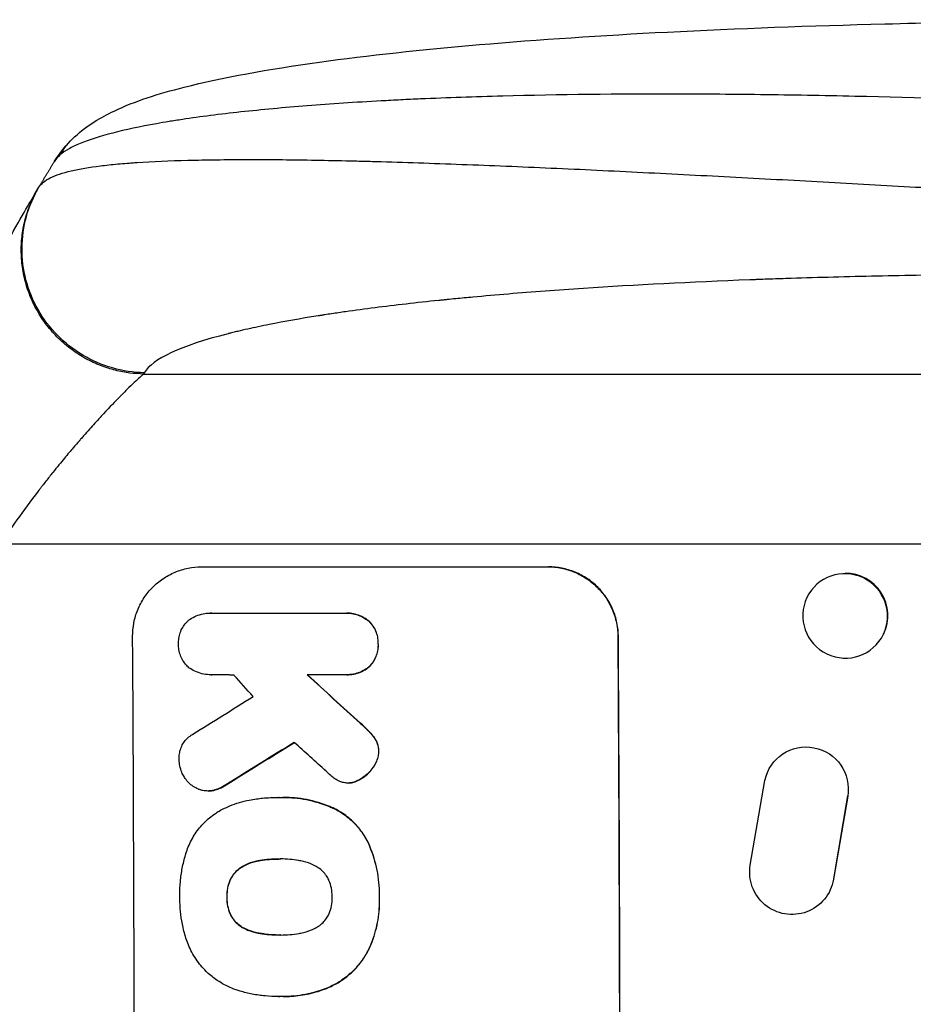
# Model space of a CAD drawing. Units: millimetres. Extents: x -6302 to 5476, y -4653 to 3093.
# Drawn here: x -4749 to -4590, y 807 to 982 of the extents above; entities that cross this region are included whole.
import ezdxf

# ---------------------------------------------------------------- set-up
doc = ezdxf.new("R2010")
doc.units = ezdxf.units.MM
doc.header["$LTSCALE"] = 20
doc.layers.add('2d', color=230, linetype='Continuous')
doc.layers.add('AS-Free_Space_Hatch', color=31, linetype='Continuous')

msp = doc.modelspace()

# ---------------------------------------------------------------- hatches: boundary and pattern name
at = {"layer": 'AS-Free_Space_Hatch'}
h = msp.add_hatch(dxfattribs=at)
h.set_pattern_fill('ANSI31', color=256, scale=100, angle=180, style=0)
edge = h.paths.add_edge_path()
edge.add_arc((-2960.08, 749.05), 1000, 0, 90)
edge.add_line((-2960.08, 1749.05), (-4801.82, 1749.05))
edge.add_arc((-4801.82, 749.05), 1000, 90, 180)
edge.add_line((-5801.82, 749.05), (-5801.82, 332.95))
edge.add_arc((-4801.82, 332.95), 1000, 180, 270)
edge.add_line((-4801.82, -667.05), (-2960.08, -667.05))
edge.add_arc((-2960.08, 332.95), 1000, 270, 360)
edge.add_line((-1960.08, 332.95), (-1960.08, 749.05))

# ---------------------------------------------------------------- linework, layer by layer
at = {"layer": '2d'}
for p, q in [((-4727.42, 918.96), (-4407.28, 918.96)), ((-4752.92, 888.75), (-4405.72, 888.75)), ((-4717.1, 884.65), (-4655.32, 884.65)), ((-4609.29, 879.32), (-4609.35, 879.2)), ((-4715.53, 876.42), (-4715.59, 876.42)), ((-4715.31, 876.41), (-4691.62, 876.41)), ((-4691.27, 876.42), (-4691.32, 876.42)), ((-4687.33, 875.03), (-4687.38, 875.03)), ((-4595.68, 872.78), (-4595.74, 872.66)), ((-4685.64, 870.94), (-4685.69, 870.94)), ((-4642.9, 872.3), (-4643.01, 872.3)), ((-4715.38, 865.45), (-4715.44, 865.45)), ((-4691.56, 865.46), (-4698.31, 865.46)), ((-4691.22, 865.45), (-4691.27, 865.45)), ((-4687.28, 866.85), (-4687.33, 866.85)), ((-4688.8, 856.83), (-4688.86, 856.83)), ((-4687.15, 855.25), (-4687.2, 855.25)), ((-4686.14, 853.98), (-4686.19, 853.98)), ((-4685.54, 851.83), (-4685.59, 851.83)), ((-4686.55, 848.95), (-4686.6, 848.95)), ((-4615.66, 849.39), (-4615.71, 849.31)), ((-4690.99, 846.2), (-4691.04, 846.2)), ((-4690.48, 846.23), (-4690.53, 846.23)), ((-4689.01, 846.76), (-4689.06, 846.76)), ((-4619.43, 831.61), (-4616.81, 846.67)), ((-4715.94, 844.78), (-4715.99, 844.78)), ((-4714.93, 844.89), (-4714.98, 844.89)), ((-4712.72, 845.88), (-4712.77, 845.88)), ((-4703.35, 843.64), (-4703.41, 843.64)), ((-4702.54, 843.65), (-4702.6, 843.65)), ((-4602.09, 843.85), (-4604.63, 829.07)), ((-4604.58, 829.15), (-4602.04, 843.93)), ((-4602.04, 843.93), (-4602.09, 843.85)), ((-4693.5, 841.67), (-4693.55, 841.67)), ((-4687.41, 835.56), (-4687.46, 835.56)), ((-4706.68, 832.41), (-4706.73, 832.41)), ((-4703.19, 832.68), (-4703.24, 832.68)), ((-4709.75, 831.37), (-4709.8, 831.37)), ((-4711.97, 828.95), (-4712.02, 828.95)), ((-4604.58, 829.15), (-4604.63, 829.07)), ((-4712.54, 825.91), (-4712.59, 825.91)), ((-4685.42, 825.91), (-4685.47, 825.91)), ((-4605.74, 826.21), (-4605.79, 826.13)), ((-4711.95, 822.86), (-4712, 822.86)), ((-4709.71, 820.46), (-4709.76, 820.46)), ((-4706.63, 819.43), (-4706.68, 819.43)), ((-4703.14, 819.17), (-4703.19, 819.17)), ((-4687.15, 816.99), (-4687.2, 816.99)), ((-4694.02, 810.03), (-4694.07, 810.03)), ((-4703.4, 808.21), (-4703.45, 808.21)), ((-4702.56, 808.2), (-4702.61, 808.2))]:
    msp.add_line(p, q, dxfattribs=at)
at = {"layer": '2d', "extrusion": (0, 0, -1)}
for centre, major_axis, ratio, start_param, end_param in [((-4729.53, 950.12), (-10.16, 11.03), 0.979529, -0.282168, -0.000016), ((-4700.11, 749.05), (0, 1098), 0.052336, 1.458313, 1.68328), ((-4628.33, 749.05), (-1198.58, 1096.63), 0.023864, 1.490559, 1.498459), ((-4926.49, 749.05), (1774.2, 1096.7), 0.014477, 1.452083, 1.458996), ((-4609.47, 845.14), (-6.24, 4.17), 0.995431, -0.385231, 2.724193), ((-4612.03, 830.3), (-6.25, 4.17), 0.995431, 2.715767, 5.867436)]:
    msp.add_ellipse(centre, major_axis=major_axis, ratio=ratio, start_param=start_param, end_param=end_param, dxfattribs=at)
msp.add_ellipse((-4602.54, 875.93), major_axis=(-6.81, 3.27), ratio=0.991764, dxfattribs=at)
at = {"layer": '2d'}
for centre, major_axis, ratio, start_param, end_param in [((-4602.49, 876.05), (-6.81, 3.27), 0.991764, 3.141593, 5.162862), ((-4786.46, 749.05), (0, 1098), 0.052336, 4.599906, 4.824872), ((-4700.11, 749.05), (0, 1100), 0.052336, 4.600111, 4.824667), ((-4665.81, 749.05), (-968.41, 1096.63), 0.029425, -1.494014, -1.4905), ((-4628.33, 749.05), (-1199.67, 1097.63), 0.023864, -1.498549, -1.490656), ((-4946.13, 749.05), (1766.33, 1096.7), 0.01457, -1.450708, -1.444573), ((-4926.49, 749.05), (1775.82, 1097.7), 0.014477, -1.459077, -1.452188), ((-4642.75, 749.05), (-1209.71, 1096.63), 0.023624, -1.506253, -1.501553)]:
    msp.add_ellipse(centre, major_axis=major_axis, ratio=ratio, start_param=start_param, end_param=end_param, dxfattribs=at)
for points, knots in [([(-4739.7, 961.15), (-4737.37, 963.3), (-4735.03, 964.62), (-4728.9, 967.54), (-4724.85, 968.81), (-4713.41, 971.72), (-4705.29, 973.18), (-4687.49, 975.65), (-4677.87, 976.69), (-4657.1, 978.47), (-4645.82, 979.21), (-4621.68, 980.45), (-4608.67, 980.92), (-4580.89, 981.63), (-4566, 981.84), (-4543.77, 981.98), (-4536.44, 982), (-4529.11, 982)], [0, 0, 0, 0, 1.717494, 1.717494, 4.438229, 4.438229, 8.357718, 8.357718, 12.029476, 12.029476, 15.808651, 15.808651, 19.870618, 19.870618, 24.367461, 24.367461, 26.570843, 26.570843, 26.570843, 26.570843]), ([(-4529.89, 965.69), (-4541.54, 966.25), (-4553.12, 966.77), (-4576.09, 967.67), (-4587.48, 968.05), (-4604.36, 968.45), (-4609.96, 968.55), (-4618.31, 968.67), (-4621.08, 968.7), (-4626.6, 968.74), (-4629.36, 968.76), (-4643, 968.79), (-4653.49, 968.67), (-4668.48, 968.27), (-4673.36, 968.1), (-4679.29, 967.84), (-4680.47, 967.79), (-4682.81, 967.67), (-4683.97, 967.61), (-4687.42, 967.42), (-4689.66, 967.29), (-4696.24, 966.85), (-4700.41, 966.52), (-4708.3, 965.79), (-4712.01, 965.39), (-4717.23, 964.72), (-4718.9, 964.49), (-4721.32, 964.12), (-4722.12, 964), (-4723.65, 963.75), (-4724.4, 963.62), (-4728.05, 962.97), (-4730.64, 962.42), (-4735.17, 961.25), (-4737.11, 960.63), (-4739.48, 959.66), (-4740.18, 959.32), (-4741.39, 958.64), (-4741.9, 958.3), (-4742.3, 957.95)], [0, 0, 0, 0, 0.0347101, 0.0347101, 0.0694201, 0.0694201, 0.0867751, 0.0867751, 0.0954527, 0.0954527, 0.1041302, 0.1041302, 0.1388402, 0.1388402, 0.1561953, 0.1561953, 0.160534, 0.160534, 0.1648728, 0.1648728, 0.1735503, 0.1735503, 0.1909053, 0.1909053, 0.2082603, 0.2082603, 0.2169379, 0.2169379, 0.2212766, 0.2212766, 0.2256154, 0.2256154, 0.2429704, 0.2429704, 0.2603254, 0.2603254, 0.2690029, 0.2690029, 0.2776804, 0.2776804, 0.2776804, 0.2776804]), ([(-4746.04, 952.21), (-4745.66, 952.84), (-4744.98, 953.38), (-4743.05, 954.34), (-4741.81, 954.75), (-4738.81, 955.46), (-4737.06, 955.75), (-4734.12, 956.12), (-4733.08, 956.23), (-4731.45, 956.38), (-4730.89, 956.42), (-4730.04, 956.49), (-4729.61, 956.52), (-4729.09, 956.56), (-4728.84, 956.58), (-4728.71, 956.59), (-4728.64, 956.59), (-4728.61, 956.59), (-4728.6, 956.59), (-4728.59, 956.59), (-4728.58, 956.59), (-4725.81, 956.78), (-4722.77, 956.91), (-4716.25, 957.08), (-4712.76, 957.12), (-4705.41, 957.13), (-4701.55, 957.1), (-4695.53, 957), (-4693.49, 956.96), (-4690.38, 956.89), (-4689.34, 956.86), (-4687.76, 956.82), (-4686.96, 956.8), (-4686.04, 956.77), (-4685.57, 956.76), (-4685.34, 956.75), (-4685.22, 956.75), (-4685.16, 956.75), (-4685.14, 956.75), (-4685.12, 956.75), (-4685.11, 956.75), (-4680.14, 956.61), (-4675.02, 956.43), (-4664.57, 956.03), (-4659.24, 955.81), (-4648.44, 955.32), (-4642.98, 955.06), (-4632, 954.51), (-4626.48, 954.22), (-4615.43, 953.64), (-4609.91, 953.33), (-4598.9, 952.73), (-4593.41, 952.42), (-4582.5, 951.82), (-4577.09, 951.52), (-4566.34, 950.93), (-4561, 950.64), (-4555.72, 950.36)], [0, 0, 0, 0, 0.0625, 0.0625, 0.125, 0.125, 0.1875, 0.1875, 0.21875, 0.21875, 0.234375, 0.234375, 0.242187, 0.246094, 0.248047, 0.249023, 0.249512, 0.249756, 0.249878, 0.249878, 0.25, 0.25, 0.3125, 0.3125, 0.375, 0.375, 0.4375, 0.4375, 0.46875, 0.46875, 0.484375, 0.484375, 0.492188, 0.496094, 0.498047, 0.499023, 0.499512, 0.499756, 0.499878, 0.499878, 0.5, 0.5, 0.5625, 0.5625, 0.625, 0.625, 0.6875, 0.6875, 0.75, 0.75, 0.8125, 0.8125, 0.875, 0.875, 0.9375, 0.9375, 1, 1, 1, 1]), ([(-4772.13, 899.89), (-4770.98, 902.69), (-4769.82, 905.45), (-4768.05, 909.5), (-4767.16, 911.5), (-4766.11, 913.81), (-4765.59, 914.96), (-4765.33, 915.53), (-4765.2, 915.81), (-4765.13, 915.95), (-4765.1, 916.01), (-4765.08, 916.05), (-4765.07, 916.07), (-4763.77, 918.89), (-4762.49, 921.57), (-4760.61, 925.4), (-4759.99, 926.64), (-4759.08, 928.47), (-4758.62, 929.37), (-4758.09, 930.4), (-4757.83, 930.91), (-4757.7, 931.16), (-4757.63, 931.29), (-4757.6, 931.35), (-4757.59, 931.38), (-4757.58, 931.4), (-4757.57, 931.4), (-4756.21, 934.04), (-4754.94, 936.43), (-4753.18, 939.68), (-4752.62, 940.7), (-4751.81, 942.16), (-4751.42, 942.87), (-4750.98, 943.65), (-4750.76, 944.04), (-4750.66, 944.23), (-4750.6, 944.32), (-4750.58, 944.37), (-4750.57, 944.39), (-4750.56, 944.4), (-4750.56, 944.41), (-4749.43, 946.4), (-4748.5, 948.02), (-4747.03, 950.53), (-4746.5, 951.43), (-4746.18, 951.97)], [0, 0, 0, 0, 0.125, 0.125, 0.1875, 0.21875, 0.234375, 0.242188, 0.246094, 0.248047, 0.249023, 0.249023, 0.25, 0.25, 0.375, 0.375, 0.4375, 0.4375, 0.46875, 0.484375, 0.492188, 0.496094, 0.498047, 0.499023, 0.499512, 0.499512, 0.5, 0.5, 0.625, 0.625, 0.6875, 0.6875, 0.71875, 0.734375, 0.742188, 0.746094, 0.748047, 0.749023, 0.749512, 0.749512, 0.75, 0.75, 0.875, 0.875, 1, 1, 1, 1]), ([(-4727.29, 919.19), (-4729.2, 919.22), (-4731.11, 919.51), (-4734.8, 920.56), (-4736.57, 921.33), (-4739.87, 923.29), (-4741.4, 924.48), (-4744.08, 927.22), (-4745.25, 928.77), (-4747.14, 932.09), (-4747.86, 933.88), (-4748.83, 937.57), (-4749.06, 939.47), (-4749.04, 943.27), (-4748.77, 945.17), (-4747.76, 948.82), (-4747, 950.58), (-4746.04, 952.21)], [0, 0, 0, 0, 0.125, 0.125, 0.25, 0.25, 0.375, 0.375, 0.5, 0.5, 0.625, 0.625, 0.75, 0.75, 0.875, 0.875, 1, 1, 1, 1]), ([(-4555.05, 936.81), (-4566.88, 936.81), (-4583.81, 936.67), (-4602.13, 936.27), (-4610.93, 936.01), (-4615.24, 935.86), (-4617.37, 935.79), (-4618.43, 935.75), (-4618.96, 935.73), (-4619.23, 935.72), (-4619.36, 935.71), (-4619.42, 935.71), (-4619.45, 935.71), (-4619.47, 935.71), (-4630.02, 935.31), (-4644.84, 934.55), (-4660.42, 933.39), (-4667.79, 932.74), (-4671.36, 932.4), (-4673.12, 932.23), (-4673.87, 932.15), (-4674.37, 932.1), (-4674.61, 932.08), (-4678.85, 931.64), (-4684.53, 930.99), (-4690.63, 930.17), (-4693.54, 929.74), (-4694.97, 929.52), (-4695.67, 929.41), (-4696.02, 929.36), (-4696.17, 929.34), (-4696.27, 929.32), (-4696.32, 929.31), (-4699.48, 928.81), (-4703.81, 928.05), (-4708.29, 927.1), (-4710.38, 926.62), (-4711.39, 926.38), (-4711.89, 926.25), (-4712.14, 926.19), (-4712.26, 926.16), (-4712.31, 926.15), (-4712.34, 926.14), (-4712.36, 926.13), (-4720.84, 923.98), (-4725.81, 921.66), (-4727.29, 919.19)], [0, 0, 0, 0, 0.125, 0.1875, 0.21875, 0.234375, 0.242187, 0.246094, 0.248047, 0.249023, 0.249512, 0.249756, 0.249756, 0.25, 0.25, 0.375, 0.4375, 0.46875, 0.484375, 0.492187, 0.496094, 0.496094, 0.5, 0.5, 0.5625, 0.59375, 0.609375, 0.617187, 0.621094, 0.623047, 0.624023, 0.624023, 0.625, 0.625, 0.6875, 0.71875, 0.734375, 0.742187, 0.746094, 0.748047, 0.749023, 0.749512, 0.749512, 0.75, 0.75, 1, 1, 1, 1]), ([(-4727.42, 918.96), (-4727.77, 918.67), (-4728.33, 918.17), (-4729.46, 917.09), (-4729.89, 916.67), (-4730.61, 915.95), (-4730.87, 915.7), (-4731.26, 915.29), (-4731.47, 915.09), (-4731.72, 914.84), (-4731.84, 914.71), (-4731.9, 914.64), (-4731.94, 914.61), (-4731.95, 914.59), (-4731.96, 914.59), (-4731.96, 914.58), (-4731.97, 914.58), (-4732.8, 913.72), (-4733.8, 912.69), (-4735.53, 910.82), (-4736.14, 910.15), (-4737.13, 909.04), (-4737.47, 908.66), (-4737.99, 908.07), (-4738.26, 907.77), (-4738.57, 907.4), (-4738.73, 907.22), (-4738.81, 907.13), (-4738.85, 907.08), (-4738.87, 907.06), (-4738.88, 907.05), (-4738.89, 907.04), (-4738.89, 907.04), (-4738.89, 907.04), (-4739.16, 906.73), (-4739.52, 906.32), (-4740.39, 905.31), (-4740.91, 904.7), (-4742.12, 903.25), (-4742.8, 902.41), (-4743.96, 900.96), (-4744.37, 900.45), (-4745.02, 899.62), (-4745.24, 899.34), (-4745.58, 898.9), (-4745.75, 898.68), (-4745.95, 898.42), (-4746.05, 898.28), (-4746.1, 898.22), (-4746.13, 898.18), (-4746.14, 898.17), (-4746.15, 898.16), (-4746.15, 898.15), (-4747.56, 896.33), (-4748.82, 894.6), (-4751.08, 891.45), (-4752.07, 890.01), (-4752.92, 888.75)], [0, 0, 0, 0, 0.125, 0.125, 0.1875, 0.1875, 0.21875, 0.21875, 0.234375, 0.242187, 0.246094, 0.248047, 0.249023, 0.249512, 0.249756, 0.249756, 0.25, 0.25, 0.375, 0.375, 0.4375, 0.4375, 0.46875, 0.46875, 0.484375, 0.492187, 0.496094, 0.498047, 0.499023, 0.499512, 0.499756, 0.499878, 0.499878, 0.5, 0.5, 0.5625, 0.5625, 0.625, 0.625, 0.6875, 0.6875, 0.71875, 0.71875, 0.734375, 0.734375, 0.742187, 0.746094, 0.748047, 0.749023, 0.749512, 0.749756, 0.749756, 0.75, 0.75, 0.875, 0.875, 1, 1, 1, 1]), ([(-4729.36, 872.3), (-4729.36, 873.07), (-4729.29, 873.87), (-4728.99, 875.47), (-4728.76, 876.26), (-4728.14, 877.78), (-4727.75, 878.51), (-4726.85, 879.86), (-4726.34, 880.48), (-4725.25, 881.58), (-4724.64, 882.09), (-4723.3, 883), (-4722.57, 883.39), (-4721.06, 884.02), (-4720.27, 884.26), (-4718.67, 884.57), (-4717.87, 884.65), (-4717.1, 884.65)], [-18.6773, -18.6773, -18.6773, -18.6773, -16.338205, -16.338205, -13.999109, -13.999109, -11.660013, -11.660013, -9.320917, -9.320917, -6.990688, -6.990688, -4.660459, -4.660459, -2.330229, -2.330229, 0, 0, 0, 0]), ([(-4655.42, 884.65), (-4654.65, 884.65), (-4653.85, 884.57), (-4652.25, 884.26), (-4651.46, 884.02), (-4649.94, 883.39), (-4649.21, 883), (-4647.86, 882.1), (-4647.24, 881.59), (-4646.13, 880.49), (-4645.61, 879.87), (-4644.7, 878.52), (-4644.3, 877.79), (-4643.66, 876.27), (-4643.42, 875.47), (-4643.09, 873.87), (-4643.01, 873.07), (-4643.01, 872.3)], [0, 0, 0, 0, 2.325964, 2.325964, 4.651928, 4.651928, 6.977892, 6.977892, 9.303856, 9.303856, 11.647216, 11.647216, 13.990575, 13.990575, 16.333935, 16.333935, 18.677295, 18.677295, 18.677295, 18.677295]), ([(-4642.9, 872.3), (-4642.91, 873.07), (-4642.99, 873.87), (-4643.31, 875.47), (-4643.55, 876.27), (-4644.19, 877.79), (-4644.59, 878.52), (-4645.51, 879.87), (-4646.03, 880.49), (-4647.13, 881.59), (-4647.75, 882.1), (-4649.1, 883), (-4649.83, 883.39), (-4651.35, 884.02), (-4652.15, 884.26), (-4653.74, 884.57), (-4654.54, 884.65), (-4655.32, 884.65)], [-18.677058, -18.677058, -18.677058, -18.677058, -16.33376, -16.33376, -13.990461, -13.990461, -11.647163, -11.647163, -9.303865, -9.303865, -6.977899, -6.977899, -4.651932, -4.651932, -2.325966, -2.325966, 0, 0, 0, 0]), ([(-4719.29, 875.23), (-4719.24, 875.26), (-4719.19, 875.3), (-4718.8, 875.57), (-4718.42, 875.77), (-4717.64, 876.1), (-4717.23, 876.22), (-4716.4, 876.38), (-4715.99, 876.42), (-4715.59, 876.42), (-4715.5, 876.42), (-4715.4, 876.42), (-4715.31, 876.41)], [-3.788466, -3.788466, -3.788466, -3.788466, -3.616263, -3.616263, -2.410842, -2.410842, -1.205421, -1.205421, 0, 0, 0, 0.275089, 0.275089, 0.275089, 0.275089]), ([(-4691.62, 876.41), (-4691.52, 876.42), (-4691.42, 876.42), (-4691.32, 876.42), (-4690.93, 876.42), (-4690.52, 876.38), (-4689.72, 876.23), (-4689.32, 876.1), (-4688.55, 875.79), (-4688.18, 875.59), (-4687.68, 875.25), (-4687.53, 875.14), (-4687.38, 875.03)], [-0.295795, -0.295795, -0.295795, -0.295795, 0, 0, 0, 1.176786, 1.176786, 2.353572, 2.353572, 3.530358, 3.530358, 4.071242, 4.071242, 4.071242, 4.071242]), ([(-4687.33, 875.03), (-4687.47, 875.14), (-4687.62, 875.25), (-4688.12, 875.59), (-4688.49, 875.78), (-4689.26, 876.1), (-4689.66, 876.22), (-4690.47, 876.38), (-4690.88, 876.42), (-4691.27, 876.42)], [-4.071473, -4.071473, -4.071473, -4.071473, -3.536331, -3.536331, -2.357554, -2.357554, -1.178777, -1.178777, 0, 0, 0, 0]), ([(-4721.18, 870.94), (-4721.18, 871.02), (-4721.18, 871.1), (-4721.18, 871.51), (-4721.16, 871.85), (-4721.03, 872.53), (-4720.93, 872.86), (-4720.67, 873.51), (-4720.5, 873.81), (-4720.12, 874.39), (-4719.9, 874.65), (-4719.55, 875), (-4719.43, 875.12), (-4719.29, 875.23)], [23.413332, 23.413332, 23.413332, 23.413332, 23.657729, 23.657729, 24.647108, 24.647108, 25.636486, 25.636486, 26.625865, 26.625865, 27.615244, 27.615244, 28.129954, 28.129954, 28.129954, 28.129954]), ([(-4687.38, 875.03), (-4687.34, 874.99), (-4687.3, 874.95), (-4687.02, 874.67), (-4686.8, 874.41), (-4686.41, 873.83), (-4686.24, 873.51), (-4685.97, 872.86), (-4685.86, 872.52), (-4685.73, 871.84), (-4685.69, 871.5), (-4685.69, 871.09), (-4685.69, 871.02), (-4685.69, 870.94)], [3.82417, 3.82417, 3.82417, 3.82417, 3.994767, 3.994767, 4.997134, 4.997134, 5.999501, 5.999501, 7.001867, 7.001867, 8.004234, 8.004234, 8.226489, 8.226489, 8.226489, 8.226489]), ([(-4685.64, 870.94), (-4685.64, 871.02), (-4685.64, 871.09), (-4685.64, 871.5), (-4685.67, 871.84), (-4685.81, 872.52), (-4685.91, 872.86), (-4686.19, 873.52), (-4686.36, 873.83), (-4686.75, 874.41), (-4686.98, 874.68), (-4687.25, 874.95), (-4687.29, 874.99), (-4687.33, 875.03)], [23.786568, 23.786568, 23.786568, 23.786568, 24.008826, 24.008826, 25.012883, 25.012883, 26.016941, 26.016941, 27.020998, 27.020998, 28.025056, 28.025056, 28.188948, 28.188948, 28.188948, 28.188948]), ([(-4719.34, 866.72), (-4719.44, 866.81), (-4719.54, 866.9), (-4719.86, 867.22), (-4720.08, 867.48), (-4720.47, 868.05), (-4720.64, 868.36), (-4720.91, 869.01), (-4721.01, 869.34), (-4721.15, 870.02), (-4721.18, 870.36), (-4721.18, 870.77), (-4721.18, 870.86), (-4721.18, 870.94)], [19.329301, 19.329301, 19.329301, 19.329301, 19.715384, 19.715384, 20.704996, 20.704996, 21.694609, 21.694609, 22.684221, 22.684221, 23.673834, 23.673834, 23.929281, 23.929281, 23.929281, 23.929281]), ([(-4685.69, 870.94), (-4685.69, 870.87), (-4685.69, 870.79), (-4685.68, 870.38), (-4685.71, 870.04), (-4685.84, 869.35), (-4685.95, 869.01), (-4686.21, 868.36), (-4686.38, 868.04), (-4686.77, 867.46), (-4686.99, 867.2), (-4687.26, 866.92), (-4687.3, 866.89), (-4687.33, 866.85)], [7.794003, 7.794003, 7.794003, 7.794003, 8.019898, 8.019898, 9.025483, 9.025483, 10.031068, 10.031068, 11.036653, 11.036653, 12.042238, 12.042238, 12.199944, 12.199944, 12.199944, 12.199944]), ([(-4687.28, 866.85), (-4687.24, 866.89), (-4687.2, 866.92), (-4686.93, 867.2), (-4686.71, 867.47), (-4686.32, 868.05), (-4686.16, 868.36), (-4685.89, 869.01), (-4685.79, 869.35), (-4685.66, 870.04), (-4685.63, 870.38), (-4685.63, 870.79), (-4685.64, 870.87), (-4685.64, 870.94)], [19.875898, 19.875898, 19.875898, 19.875898, 20.039723, 20.039723, 21.043748, 21.043748, 22.047772, 22.047772, 23.051797, 23.051797, 24.055822, 24.055822, 24.281709, 24.281709, 24.281709, 24.281709]), ([(-4715.25, 865.46), (-4715.31, 865.45), (-4715.37, 865.45), (-4715.85, 865.45), (-4716.28, 865.49), (-4717.14, 865.66), (-4717.56, 865.79), (-4718.38, 866.13), (-4718.77, 866.34), (-4719.2, 866.63), (-4719.27, 866.68), (-4719.34, 866.72)], [19.834923, 19.834923, 19.834923, 19.834923, 20.024767, 20.024767, 21.273865, 21.273865, 22.522964, 22.522964, 23.772063, 23.772063, 24.012012, 24.012012, 24.012012, 24.012012]), ([(-4687.33, 866.85), (-4687.48, 866.73), (-4687.63, 866.62), (-4688.13, 866.28), (-4688.49, 866.09), (-4689.26, 865.77), (-4689.66, 865.65), (-4690.47, 865.49), (-4690.88, 865.45), (-4691.37, 865.45), (-4691.46, 865.45), (-4691.56, 865.46)], [14.881109, 14.881109, 14.881109, 14.881109, 15.424135, 15.424135, 16.605498, 16.605498, 17.786861, 17.786861, 18.968224, 18.968224, 19.250339, 19.250339, 19.250339, 19.250339]), ([(-4691.22, 865.45), (-4690.82, 865.45), (-4690.42, 865.49), (-4689.61, 865.65), (-4689.21, 865.77), (-4688.44, 866.09), (-4688.07, 866.29), (-4687.57, 866.62), (-4687.42, 866.73), (-4687.28, 866.85)], [18.968114, 18.968114, 18.968114, 18.968114, 20.151326, 20.151326, 21.334537, 21.334537, 22.517749, 22.517749, 23.055444, 23.055444, 23.055444, 23.055444]), ([(-4688.86, 856.83), (-4688.41, 856.44), (-4687.98, 856.03), (-4687.45, 855.5), (-4687.32, 855.37), (-4687.2, 855.25)], [22.561724, 22.561724, 22.561724, 22.561724, 24.311238, 24.311238, 24.836592, 24.836592, 24.836592, 24.836592]), ([(-4687.15, 855.25), (-4687.28, 855.38), (-4687.41, 855.51), (-4687.94, 856.05), (-4688.37, 856.44), (-4688.8, 856.83)], [169.743722, 169.743722, 169.743722, 169.743722, 170.29461, 170.29461, 172.018852, 172.018852, 172.018852, 172.018852]), ([(-4721.07, 850.36), (-4721.07, 850.47), (-4721.08, 850.57), (-4721.08, 850.98), (-4721.05, 851.3), (-4720.93, 851.92), (-4720.84, 852.23), (-4720.6, 852.83), (-4720.45, 853.12), (-4720.09, 853.65), (-4719.89, 853.89), (-4719.47, 854.32), (-4719.22, 854.52), (-4718.86, 854.76), (-4718.76, 854.82), (-4718.66, 854.88)], [21.61397, 21.61397, 21.61397, 21.61397, 21.933829, 21.933829, 22.849009, 22.849009, 23.764188, 23.764188, 24.679367, 24.679367, 25.594546, 25.594546, 26.507402, 26.507402, 26.842263, 26.842263, 26.842263, 26.842263]), ([(-4687.2, 855.25), (-4686.88, 854.93), (-4686.58, 854.56), (-4686.27, 854.11), (-4686.23, 854.05), (-4686.19, 853.98)], [5.67472, 5.67472, 5.67472, 5.67472, 7.037899, 7.037899, 7.249034, 7.249034, 7.249034, 7.249034]), ([(-4686.14, 853.98), (-4686.18, 854.04), (-4686.22, 854.1), (-4686.53, 854.56), (-4686.83, 854.92), (-4687.15, 855.25)], [37.853567, 37.853567, 37.853567, 37.853567, 38.059908, 38.059908, 39.428093, 39.428093, 39.428093, 39.428093]), ([(-4686.19, 853.98), (-4686.08, 853.8), (-4685.98, 853.61), (-4685.79, 853.17), (-4685.72, 852.92), (-4685.62, 852.41), (-4685.59, 852.15), (-4685.59, 851.88), (-4685.59, 851.86), (-4685.59, 851.83)], [3.853004, 3.853004, 3.853004, 3.853004, 4.461392, 4.461392, 5.206245, 5.206245, 5.951099, 5.951099, 6.021683, 6.021683, 6.021683, 6.021683]), ([(-4685.54, 851.83), (-4685.54, 851.86), (-4685.54, 851.88), (-4685.54, 852.15), (-4685.56, 852.41), (-4685.67, 852.92), (-4685.74, 853.17), (-4685.93, 853.61), (-4686.03, 853.8), (-4686.14, 853.98)], [17.780908, 17.780908, 17.780908, 17.780908, 17.851491, 17.851491, 18.597231, 18.597231, 19.34297, 19.34297, 19.949709, 19.949709, 19.949709, 19.949709]), ([(-4685.59, 851.83), (-4685.6, 851.57), (-4685.63, 851.3), (-4685.74, 850.7), (-4685.83, 850.38), (-4686.09, 849.76), (-4686.24, 849.46), (-4686.48, 849.11), (-4686.54, 849.03), (-4686.6, 848.95)], [7.720986, 7.720986, 7.720986, 7.720986, 8.516915, 8.516915, 9.465074, 9.465074, 10.413232, 10.413232, 10.697531, 10.697531, 10.697531, 10.697531]), ([(-4686.55, 848.95), (-4686.49, 849.03), (-4686.43, 849.11), (-4686.19, 849.47), (-4686.03, 849.76), (-4685.78, 850.38), (-4685.69, 850.7), (-4685.57, 851.3), (-4685.54, 851.57), (-4685.54, 851.83)], [19.57476, 19.57476, 19.57476, 19.57476, 19.862039, 19.862039, 20.80915, 20.80915, 21.756262, 21.756262, 22.551148, 22.551148, 22.551148, 22.551148]), ([(-4720.22, 847.36), (-4720.37, 847.6), (-4720.5, 847.85), (-4720.76, 848.48), (-4720.87, 848.86), (-4721.02, 849.62), (-4721.06, 849.99), (-4721.07, 850.36)], [23.771702, 23.771702, 23.771702, 23.771702, 24.570292, 24.570292, 25.689813, 25.689813, 26.788325, 26.788325, 26.788325, 26.788325]), ([(-4686.6, 848.95), (-4686.83, 848.62), (-4687.09, 848.31), (-4687.7, 847.7), (-4688.08, 847.39), (-4688.67, 846.99), (-4688.86, 846.87), (-4689.06, 846.76)], [15.906741, 15.906741, 15.906741, 15.906741, 17.080207, 17.080207, 18.50084, 18.50084, 19.144585, 19.144585, 19.144585, 19.144585]), ([(-4689.01, 846.76), (-4688.81, 846.87), (-4688.62, 846.99), (-4688.02, 847.39), (-4687.65, 847.7), (-4687.04, 848.31), (-4686.78, 848.62), (-4686.55, 848.95)], [26.380788, 26.380788, 26.380788, 26.380788, 27.02453, 27.02453, 28.44516, 28.44516, 29.618621, 29.618621, 29.618621, 29.618621]), ([(-4717.46, 845.02), (-4717.53, 845.05), (-4717.6, 845.08), (-4717.99, 845.24), (-4718.3, 845.4), (-4718.87, 845.79), (-4719.13, 846.01), (-4719.6, 846.47), (-4719.82, 846.73), (-4720.09, 847.13), (-4720.16, 847.24), (-4720.22, 847.36)], [17.557992, 17.557992, 17.557992, 17.557992, 17.768313, 17.768313, 18.754292, 18.754292, 19.740271, 19.740271, 20.72865, 20.72865, 21.110074, 21.110074, 21.110074, 21.110074]), ([(-4692.48, 846.47), (-4692.8, 846.6), (-4693.09, 846.76), (-4693.63, 847.12), (-4693.87, 847.32), (-4694.09, 847.53)], [18.353511, 18.353511, 18.353511, 18.353511, 19.310602, 19.310602, 20.205398, 20.205398, 20.205398, 20.205398]), ([(-4690.53, 846.23), (-4690.7, 846.21), (-4690.87, 846.2), (-4691.29, 846.2), (-4691.55, 846.22), (-4692.04, 846.32), (-4692.26, 846.38), (-4692.48, 846.47)], [11.550352, 11.550352, 11.550352, 11.550352, 12.052326, 12.052326, 12.80381, 12.80381, 13.471408, 13.471408, 13.471408, 13.471408]), ([(-4689.06, 846.76), (-4689.23, 846.67), (-4689.39, 846.59), (-4689.86, 846.39), (-4690.16, 846.3), (-4690.49, 846.24), (-4690.51, 846.23), (-4690.53, 846.23)], [11.962048, 11.962048, 11.962048, 11.962048, 12.49485, 12.49485, 13.385986, 13.385986, 13.449441, 13.449441, 13.449441, 13.449441]), ([(-4690.48, 846.23), (-4690.46, 846.23), (-4690.44, 846.24), (-4690.11, 846.3), (-4689.81, 846.39), (-4689.34, 846.59), (-4689.17, 846.67), (-4689.01, 846.76)], [15.104705, 15.104705, 15.104705, 15.104705, 15.167238, 15.167238, 16.057411, 16.057411, 16.591988, 16.591988, 16.591988, 16.591988]), ([(-4714.98, 844.89), (-4715.03, 844.88), (-4715.08, 844.87), (-4715.42, 844.8), (-4715.71, 844.78), (-4716.27, 844.78), (-4716.56, 844.8), (-4717.06, 844.9), (-4717.26, 844.95), (-4717.46, 845.02)], [12.504709, 12.504709, 12.504709, 12.504709, 12.65632, 12.65632, 13.498921, 13.498921, 14.340639, 14.340639, 14.936502, 14.936502, 14.936502, 14.936502]), ([(-4715.94, 844.78), (-4715.66, 844.78), (-4715.37, 844.8), (-4715.03, 844.87), (-4714.98, 844.88), (-4714.93, 844.89)], [13.4988691, 13.4988691, 13.4988691, 13.4988691, 14.3405873, 14.3405873, 14.493027, 14.493027, 14.493027, 14.493027]), ([(-4712.77, 845.88), (-4713.16, 845.62), (-4713.57, 845.4), (-4714.32, 845.09), (-4714.65, 844.98), (-4714.98, 844.89)], [17.957531, 17.957531, 17.957531, 17.957531, 19.292395, 19.292395, 20.264337, 20.264337, 20.264337, 20.264337]), ([(-4714.93, 844.89), (-4714.6, 844.98), (-4714.27, 845.09), (-4713.52, 845.4), (-4713.1, 845.62), (-4712.72, 845.88)], [23.817048, 23.817048, 23.817048, 23.817048, 24.791842, 24.791842, 26.123974, 26.123974, 26.123974, 26.123974]), ([(-4713.94, 841.22), (-4713.34, 841.56), (-4712.72, 841.86), (-4710.96, 842.59), (-4709.79, 842.94), (-4708.17, 843.26), (-4707.73, 843.33), (-4707.29, 843.38)], [-8.84565, -8.84565, -8.84565, -8.84565, -6.888978, -6.888978, -3.444489, -3.444489, -2.157765, -2.157765, -2.157765, -2.157765]), ([(-4707.29, 843.38), (-4706.93, 843.43), (-4706.58, 843.47), (-4705.28, 843.6), (-4704.33, 843.64), (-4703.41, 843.64), (-4703.37, 843.64), (-4703.33, 843.64), (-4703.29, 843.64)], [-3.824902, -3.824902, -3.824902, -3.824902, -2.78425, -2.78425, 0, 0, 0, 0.118189, 0.118189, 0.118189, 0.118189]), ([(-4703.29, 843.64), (-4703.06, 843.65), (-4702.83, 843.65), (-4702.6, 843.65), (-4701.24, 843.65), (-4699.83, 843.52), (-4697.04, 842.97), (-4695.65, 842.55), (-4694.06, 841.9), (-4693.8, 841.78), (-4693.55, 841.67)], [-0.689945, -0.689945, -0.689945, -0.689945, 0, 0, 0, 4.079917, 4.079917, 8.159835, 8.159835, 8.941395, 8.941395, 8.941395, 8.941395]), ([(-4693.5, 841.67), (-4693.75, 841.79), (-4694.01, 841.9), (-4695.6, 842.55), (-4696.99, 842.97), (-4699.78, 843.52), (-4701.19, 843.65), (-4702.54, 843.65)], [-8.940968, -8.940968, -8.940968, -8.940968, -8.153689, -8.153689, -4.076844, -4.076844, 0, 0, 0, 0]), ([(-4719.88, 833.66), (-4719.76, 834.07), (-4719.61, 834.46), (-4719.12, 835.67), (-4718.7, 836.45), (-4717.74, 837.9), (-4717.19, 838.57), (-4716.01, 839.75), (-4715.35, 840.3), (-4714.41, 840.94), (-4714.18, 841.08), (-4713.94, 841.22)], [63.92832, 63.92832, 63.92832, 63.92832, 65.119351, 65.119351, 67.626448, 67.626448, 70.133545, 70.133545, 72.636491, 72.636491, 73.410594, 73.410594, 73.410594, 73.410594]), ([(-4693.55, 841.67), (-4693.01, 841.4), (-4692.49, 841.1), (-4691.28, 840.29), (-4690.62, 839.74), (-4689.44, 838.57), (-4688.89, 837.91), (-4688.05, 836.67), (-4687.74, 836.13), (-4687.46, 835.56)], [5.762452, 5.762452, 5.762452, 5.762452, 7.460154, 7.460154, 9.946872, 9.946872, 12.441844, 12.441844, 14.217035, 14.217035, 14.217035, 14.217035]), ([(-4687.41, 835.56), (-4687.68, 836.13), (-4688, 836.67), (-4688.83, 837.9), (-4689.38, 838.56), (-4690.56, 839.74), (-4691.22, 840.29), (-4692.44, 841.1), (-4692.96, 841.4), (-4693.5, 841.67)], [65.47436, 65.47436, 65.47436, 65.47436, 67.243652, 67.243652, 69.736552, 69.736552, 72.225329, 72.225329, 73.928914, 73.928914, 73.928914, 73.928914]), ([(-4687.46, 835.56), (-4687.37, 835.37), (-4687.29, 835.17), (-4686.63, 833.59), (-4686.19, 832.15), (-4685.76, 829.97), (-4685.65, 829.24), (-4685.5, 827.8), (-4685.47, 827.08), (-4685.46, 826.22), (-4685.47, 826.07), (-4685.47, 825.91)], [24.821292, 24.821292, 24.821292, 24.821292, 25.428112, 25.428112, 29.670583, 29.670583, 31.791818, 31.791818, 33.913053, 33.913053, 34.375097, 34.375097, 34.375097, 34.375097]), ([(-4685.42, 825.91), (-4685.41, 826.07), (-4685.41, 826.22), (-4685.42, 827.08), (-4685.45, 827.8), (-4685.59, 829.24), (-4685.7, 829.97), (-4686.14, 832.15), (-4686.58, 833.59), (-4687.24, 835.17), (-4687.32, 835.37), (-4687.41, 835.56)], [101.234792, 101.234792, 101.234792, 101.234792, 101.696834, 101.696834, 103.81806, 103.81806, 105.939286, 105.939286, 110.181738, 110.181738, 110.788553, 110.788553, 110.788553, 110.788553]), ([(-4720.96, 825.91), (-4720.96, 826.05), (-4720.97, 826.19), (-4720.97, 827.1), (-4720.94, 827.88), (-4720.79, 829.47), (-4720.68, 830.27), (-4720.37, 831.86), (-4720.18, 832.65), (-4719.92, 833.51), (-4719.9, 833.59), (-4719.88, 833.66)], [111.131327, 111.131327, 111.131327, 111.131327, 111.539319, 111.539319, 113.86795, 113.86795, 116.19658, 116.19658, 118.525211, 118.525211, 118.748036, 118.748036, 118.748036, 118.748036]), ([(-4706.73, 832.41), (-4706.85, 832.39), (-4706.97, 832.37), (-4707.7, 832.23), (-4708.3, 832.05), (-4709.2, 831.68), (-4709.5, 831.53), (-4709.8, 831.37)], [1.427472, 1.427472, 1.427472, 1.427472, 1.777792, 1.777792, 3.555584, 3.555584, 4.516423, 4.516423, 4.516423, 4.516423]), ([(-4709.75, 831.37), (-4709.45, 831.53), (-4709.14, 831.68), (-4708.25, 832.05), (-4707.65, 832.23), (-4706.92, 832.37), (-4706.8, 832.39), (-4706.68, 832.41)], [-4.516603, -4.516603, -4.516603, -4.516603, -3.557979, -3.557979, -1.778989, -1.778989, -1.42751, -1.42751, -1.42751, -1.42751]), ([(-4703.24, 832.68), (-4703.29, 832.68), (-4703.34, 832.68), (-4703.39, 832.68), (-4704.48, 832.68), (-4705.61, 832.6), (-4706.73, 832.41)], [-0.149133, -0.149133, -0.149133, -0.149133, 0, 0, 0, 3.282215, 3.282215, 3.282215, 3.282215]), ([(-4699.78, 832.41), (-4700.86, 832.6), (-4701.95, 832.69), (-4703, 832.69), (-4703.08, 832.69), (-4703.16, 832.69), (-4703.24, 832.68)], [-3.159977, -3.159977, -3.159977, -3.159977, 0, 0, 0, 0.244222, 0.244222, 0.244222, 0.244222]), ([(-4696.71, 831.37), (-4697.01, 831.53), (-4697.31, 831.68), (-4698.21, 832.05), (-4698.81, 832.23), (-4699.53, 832.37), (-4699.66, 832.39), (-4699.78, 832.41)], [-4.491603, -4.491603, -4.491603, -4.491603, -3.525731, -3.525731, -1.762866, -1.762866, -1.405996, -1.405996, -1.405996, -1.405996]), ([(-4709.8, 831.37), (-4709.93, 831.29), (-4710.06, 831.21), (-4710.47, 830.94), (-4710.73, 830.72), (-4711.2, 830.25), (-4711.41, 829.99), (-4711.76, 829.47), (-4711.9, 829.22), (-4712.02, 828.95)], [2.528609, 2.528609, 2.528609, 2.528609, 2.963542, 2.963542, 3.951389, 3.951389, 4.940712, 4.940712, 5.755682, 5.755682, 5.755682, 5.755682]), ([(-4711.97, 828.95), (-4711.85, 829.22), (-4711.71, 829.47), (-4711.36, 829.99), (-4711.14, 830.25), (-4710.68, 830.72), (-4710.42, 830.94), (-4710.01, 831.21), (-4709.88, 831.29), (-4709.75, 831.37)], [25.876684, 25.876684, 25.876684, 25.876684, 26.691652, 26.691652, 27.680972, 27.680972, 28.668818, 28.668818, 29.103749, 29.103749, 29.103749, 29.103749]), ([(-4694.45, 828.95), (-4694.57, 829.21), (-4694.71, 829.45), (-4695.06, 829.97), (-4695.28, 830.24), (-4695.75, 830.71), (-4696.02, 830.93), (-4696.44, 831.21), (-4696.57, 831.29), (-4696.71, 831.37)], [26.229698, 26.229698, 26.229698, 26.229698, 27.022739, 27.022739, 28.024332, 28.024332, 29.024433, 29.024433, 29.466525, 29.466525, 29.466525, 29.466525]), ([(-4712.02, 828.95), (-4712.03, 828.92), (-4712.05, 828.89), (-4712.24, 828.42), (-4712.38, 827.96), (-4712.55, 827.03), (-4712.6, 826.56), (-4712.59, 826.05), (-4712.59, 825.98), (-4712.59, 825.91)], [8.032128, 8.032128, 8.032128, 8.032128, 8.125113, 8.125113, 9.481912, 9.481912, 10.838712, 10.838712, 11.037583, 11.037583, 11.037583, 11.037583]), ([(-4712.54, 825.91), (-4712.54, 825.98), (-4712.54, 826.05), (-4712.54, 826.56), (-4712.5, 827.03), (-4712.32, 827.96), (-4712.19, 828.42), (-4711.99, 828.89), (-4711.98, 828.92), (-4711.97, 828.95)], [32.31291, 32.31291, 32.31291, 32.31291, 32.51178, 32.51178, 33.868573, 33.868573, 35.225366, 35.225366, 35.318352, 35.318352, 35.318352, 35.318352]), ([(-4693.85, 825.91), (-4693.85, 825.96), (-4693.85, 826.01), (-4693.85, 826.52), (-4693.9, 827), (-4694.08, 827.95), (-4694.23, 828.42), (-4694.43, 828.9), (-4694.44, 828.93), (-4694.45, 828.95)], [33.050866, 33.050866, 33.050866, 33.050866, 33.200973, 33.200973, 34.586536, 34.586536, 35.972098, 35.972098, 36.055573, 36.055573, 36.055573, 36.055573]), ([(-4719.87, 818.61), (-4720.13, 819.43), (-4720.34, 820.26), (-4720.66, 821.85), (-4720.77, 822.61), (-4720.92, 824.12), (-4720.96, 824.87), (-4720.96, 825.71), (-4720.96, 825.81), (-4720.96, 825.91)], [99.488169, 99.488169, 99.488169, 99.488169, 101.919096, 101.919096, 104.135721, 104.135721, 106.352347, 106.352347, 106.655927, 106.655927, 106.655927, 106.655927]), ([(-4712.59, 825.91), (-4712.59, 825.84), (-4712.59, 825.77), (-4712.59, 825.25), (-4712.55, 824.78), (-4712.36, 823.86), (-4712.23, 823.41), (-4712.03, 822.93), (-4712.01, 822.9), (-4712, 822.86)], [10.533977, 10.533977, 10.533977, 10.533977, 10.752878, 10.752878, 12.097655, 12.097655, 13.442431, 13.442431, 13.549123, 13.549123, 13.549123, 13.549123]), ([(-4711.95, 822.86), (-4711.96, 822.9), (-4711.98, 822.93), (-4712.17, 823.41), (-4712.31, 823.86), (-4712.5, 824.78), (-4712.54, 825.25), (-4712.54, 825.77), (-4712.54, 825.84), (-4712.54, 825.91)], [29.458032, 29.458032, 29.458032, 29.458032, 29.563265, 29.563265, 30.908816, 30.908816, 32.254367, 32.254367, 32.473269, 32.473269, 32.473269, 32.473269]), ([(-4694.43, 822.88), (-4694.41, 822.92), (-4694.4, 822.95), (-4694.2, 823.43), (-4694.07, 823.89), (-4693.89, 824.83), (-4693.84, 825.3), (-4693.85, 825.81), (-4693.85, 825.86), (-4693.85, 825.91)], [29.88869, 29.88869, 29.88869, 29.88869, 29.992478, 29.992478, 31.357567, 31.357567, 32.722657, 32.722657, 32.883672, 32.883672, 32.883672, 32.883672]), ([(-4685.47, 825.91), (-4685.46, 825.71), (-4685.46, 825.51), (-4685.45, 824.03), (-4685.57, 822.71), (-4686.08, 820.07), (-4686.46, 818.76), (-4687.05, 817.33), (-4687.12, 817.16), (-4687.2, 816.99)], [30.157448, 30.157448, 30.157448, 30.157448, 30.761501, 30.761501, 34.608824, 34.608824, 38.456148, 38.456148, 38.983502, 38.983502, 38.983502, 38.983502]), ([(-4687.15, 816.99), (-4687.07, 817.16), (-4687, 817.33), (-4686.41, 818.76), (-4686.02, 820.07), (-4685.52, 822.71), (-4685.4, 824.03), (-4685.41, 825.51), (-4685.41, 825.71), (-4685.42, 825.91)], [84.028184, 84.028184, 84.028184, 84.028184, 84.555537, 84.555537, 88.402846, 88.402846, 92.250155, 92.250155, 92.854205, 92.854205, 92.854205, 92.854205]), ([(-4712, 822.86), (-4711.88, 822.61), (-4711.74, 822.36), (-4711.39, 821.85), (-4711.17, 821.58), (-4710.7, 821.12), (-4710.44, 820.9), (-4710.03, 820.62), (-4709.89, 820.54), (-4709.76, 820.46)], [10.111709, 10.111709, 10.111709, 10.111709, 10.906746, 10.906746, 11.899082, 11.899082, 12.888897, 12.888897, 13.32783, 13.32783, 13.32783, 13.32783]), ([(-4709.71, 820.46), (-4709.84, 820.54), (-4709.97, 820.62), (-4710.39, 820.9), (-4710.65, 821.12), (-4711.12, 821.58), (-4711.34, 821.85), (-4711.69, 822.36), (-4711.83, 822.61), (-4711.95, 822.86)], [18.388913, 18.388913, 18.388913, 18.388913, 18.829498, 18.829498, 19.819894, 19.819894, 20.811646, 20.811646, 21.605018, 21.605018, 21.605018, 21.605018]), ([(-4696.67, 820.48), (-4696.53, 820.55), (-4696.4, 820.64), (-4695.98, 820.92), (-4695.71, 821.14), (-4695.24, 821.61), (-4695.02, 821.88), (-4694.68, 822.39), (-4694.54, 822.63), (-4694.43, 822.88)], [18.559814, 18.559814, 18.559814, 18.559814, 19.00765, 19.00765, 20.007414, 20.007414, 21.008551, 21.008551, 21.789661, 21.789661, 21.789661, 21.789661]), ([(-4709.76, 820.46), (-4709.48, 820.31), (-4709.19, 820.17), (-4708.3, 819.81), (-4707.68, 819.62), (-4706.93, 819.47), (-4706.81, 819.45), (-4706.68, 819.43)], [24.473713, 24.473713, 24.473713, 24.473713, 25.381231, 25.381231, 27.192348, 27.192348, 27.557697, 27.557697, 27.557697, 27.557697]), ([(-4706.63, 819.43), (-4706.76, 819.45), (-4706.88, 819.47), (-4707.63, 819.62), (-4708.24, 819.81), (-4709.13, 820.17), (-4709.42, 820.31), (-4709.71, 820.46)], [30.449164, 30.449164, 30.449164, 30.449164, 30.814511, 30.814511, 32.625627, 32.625627, 33.533145, 33.533145, 33.533145, 33.533145]), ([(-4699.73, 819.44), (-4699.62, 819.45), (-4699.51, 819.47), (-4698.78, 819.62), (-4698.15, 819.81), (-4697.25, 820.18), (-4696.96, 820.32), (-4696.67, 820.48)], [30.818083, 30.818083, 30.818083, 30.818083, 31.1377, 31.1377, 32.967804, 32.967804, 33.900381, 33.900381, 33.900381, 33.900381]), ([(-4716.1, 812.52), (-4716.16, 812.58), (-4716.22, 812.64), (-4716.92, 813.34), (-4717.53, 814.06), (-4718.59, 815.65), (-4719.06, 816.5), (-4719.6, 817.8), (-4719.74, 818.2), (-4719.87, 818.61)], [54.443487, 54.443487, 54.443487, 54.443487, 54.681155, 54.681155, 57.416835, 57.416835, 60.152515, 60.152515, 61.373932, 61.373932, 61.373932, 61.373932]), ([(-4706.68, 819.43), (-4705.57, 819.25), (-4704.45, 819.16), (-4703.31, 819.16), (-4703.25, 819.17), (-4703.19, 819.17)], [59.332158, 59.332158, 59.332158, 59.332158, 62.589611, 62.589611, 62.764075, 62.764075, 62.764075, 62.764075]), ([(-4703.34, 819.16), (-4704.15, 819.17), (-4704.97, 819.21), (-4706.07, 819.35), (-4706.35, 819.39), (-4706.63, 819.43)], [39.338774, 39.338774, 39.338774, 39.338774, 41.766901, 41.766901, 42.60127, 42.60127, 42.60127, 42.60127]), ([(-4703.19, 819.17), (-4703.13, 819.17), (-4703.08, 819.16), (-4701.94, 819.16), (-4700.84, 819.25), (-4699.73, 819.44)], [60.457691, 60.457691, 60.457691, 60.457691, 60.631129, 60.631129, 63.861555, 63.861555, 63.861555, 63.861555]), ([(-4687.2, 816.99), (-4687.52, 816.29), (-4687.9, 815.61), (-4688.84, 814.2), (-4689.43, 813.48), (-4690.68, 812.23), (-4691.39, 811.64), (-4692.76, 810.71), (-4693.41, 810.35), (-4694.07, 810.03)], [27.203884, 27.203884, 27.203884, 27.203884, 29.403013, 29.403013, 32.077428, 32.077428, 34.745959, 34.745959, 36.834465, 36.834465, 36.834465, 36.834465]), ([(-4694.02, 810.03), (-4693.35, 810.35), (-4692.71, 810.71), (-4691.33, 811.64), (-4690.63, 812.23), (-4689.37, 813.49), (-4688.79, 814.2), (-4687.84, 815.61), (-4687.47, 816.29), (-4687.15, 816.99)], [48.668721, 48.668721, 48.668721, 48.668721, 50.760892, 50.760892, 53.430702, 53.430702, 56.103828, 56.103828, 58.299283, 58.299283, 58.299283, 58.299283]), ([(-4710.22, 809.18), (-4710.72, 809.32), (-4711.21, 809.5), (-4712.6, 810.07), (-4713.48, 810.54), (-4714.94, 811.52), (-4715.55, 812.01), (-4716.1, 812.52)], [48.879645, 48.879645, 48.879645, 48.879645, 50.345434, 50.345434, 53.139151, 53.139151, 55.384249, 55.384249, 55.384249, 55.384249]), ([(-4694.07, 810.03), (-4694.26, 809.95), (-4694.45, 809.87), (-4695.92, 809.26), (-4697.26, 808.85), (-4699.95, 808.33), (-4701.3, 808.2), (-4702.79, 808.2), (-4702.97, 808.2), (-4703.16, 808.21)], [54.51859, 54.51859, 54.51859, 54.51859, 55.099619, 55.099619, 59.030752, 59.030752, 62.961885, 62.961885, 63.509859, 63.509859, 63.509859, 63.509859]), ([(-4702.56, 808.2), (-4701.56, 808.2), (-4700.52, 808.27), (-4698.44, 808.59), (-4697.39, 808.82), (-4695.56, 809.39), (-4694.78, 809.69), (-4694.02, 810.03)], [47.981153, 47.981153, 47.981153, 47.981153, 50.974894, 50.974894, 53.968636, 53.968636, 56.307594, 56.307594, 56.307594, 56.307594]), ([(-4703.16, 808.21), (-4703.26, 808.21), (-4703.36, 808.21), (-4704.21, 808.21), (-4704.98, 808.24), (-4706.53, 808.39), (-4707.31, 808.5), (-4708.81, 808.8), (-4709.52, 808.97), (-4710.22, 809.18)], [72.620198, 72.620198, 72.620198, 72.620198, 72.91595, 72.91595, 75.190782, 75.190782, 77.465614, 77.465614, 79.54846, 79.54846, 79.54846, 79.54846])]:
    msp.add_open_spline(points, degree=3, knots=knots, dxfattribs=at)
for points in [[(-4743.32, 956.71), (-4742.39, 958.24), (-4741.19, 959.78), (-4739.7, 961.15)], [(-4742.3, 957.95), (-4742.68, 957.62), (-4743.02, 957.21), (-4743.32, 956.71)], [(-4715.26, 876.41), (-4715.35, 876.42), (-4715.44, 876.42), (-4715.53, 876.42)], [(-4715.38, 865.45), (-4715.33, 865.45), (-4715.27, 865.45), (-4715.21, 865.46)], [(-4694.09, 847.53), (-4694.37, 847.78), (-4694.65, 848.04), (-4694.92, 848.3)], [(-4690.99, 846.2), (-4690.82, 846.2), (-4690.65, 846.21), (-4690.48, 846.23)], [(-4703.28, 843.64), (-4703.31, 843.64), (-4703.33, 843.64), (-4703.35, 843.64)], [(-4706.68, 832.41), (-4705.56, 832.6), (-4704.45, 832.68), (-4703.36, 832.68)], [(-4703.19, 832.68), (-4703.12, 832.69), (-4703.04, 832.69), (-4702.97, 832.69)], [(-4702.99, 819.16), (-4703.04, 819.16), (-4703.09, 819.17), (-4703.14, 819.17)], [(-4703.4, 808.21), (-4703.32, 808.21), (-4703.23, 808.21), (-4703.14, 808.21)]]:
    msp.add_open_spline(points, degree=3, dxfattribs=at)
for points, weights, degree in [([(-4746.04, 952.21), (-4745.14, 953.72), (-4744.24, 955.21), (-4743.32, 956.71)], [1, 0.999985472578, 0.999985472578, 1], 3), ([(-4727.42, 918.96), (-4765.35, 919.67), (-4746.18, 951.97)], [1, 0.500463881808, 1], 2), ([(-4746.18, 951.97), (-4746.13, 952.05), (-4746.08, 952.13), (-4746.04, 952.21)], [1, 0.999999960155, 0.999999960155, 1], 3), ([(-4727.29, 919.19), (-4727.33, 919.11), (-4727.37, 919.04), (-4727.42, 918.96)], [1, 0.999999960155, 0.999999960155, 1], 3), ([(-4711.32, 865.41), (-4713.28, 865.43), (-4715.25, 865.46)], [0.99999998522, 0.999999984585, 0.99999998522], 2)]:
    msp.add_rational_spline(points, weights, degree=degree, dxfattribs=at)

doc.saveas('drawing.dxf')
